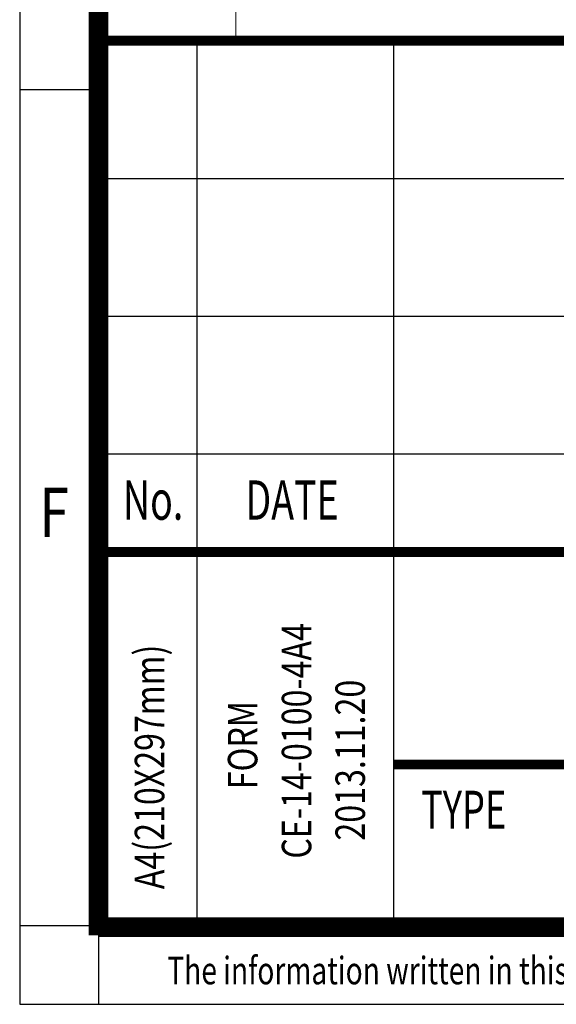
# Model space of a CAD drawing. Units: millimetres. Extents: x 743 to 1843, y -279 to 1346.
# Drawn here: x 743 to 912, y -279 to 31 of the extents above; entities that cross this region are included whole.
import ezdxf
from ezdxf.enums import TextEntityAlignment as Align

# ---------------------------------------------------------------- set-up
doc = ezdxf.new("R2010")
doc.units = ezdxf.units.MM
doc.layers.get('0').update_dxf_attribs({"linetype": 'CONTINUOUS', "lineweight": 30})
doc.layers.add('D', color=7, linetype='CONTINUOUS', lineweight=9)
doc.styles.add('HY견고딕', font='txt')
doc.styles.add('ROMANS', font='romans.shx', dxfattribs={"width": 0.7, "height": 3.5, "bigfont": 'whgtxt.shx'})

# ---------------------------------------------------------------- blocks, each defined once
blk = doc.blocks.new('HS_A4양식_S(297X210MM)')
for p, q in [((18, 277), (18, 14)), ((22, 60.5), (18, 60.5)), ((18, 18), (196, 18))]:
    blk.add_line(p, q)
at = {"color": 0}
for p, q in [((22, 277), (22, 14)), ((18, 14), (196, 14)), ((18, 14), (196, 14))]:
    blk.add_line(p, q, dxfattribs=at)
at = {"color": 3}
for points, const_width in [([(22, 17.928), (192, 17.928), (192, 273), (21.5, 273)], 1), ([(22, 273.072), (22, 17.5)], 1), ([(22, 63.5), (22, 18.5)], 0.5)]:
    blk.add_lwpolyline(points, dxfattribs=dict(at, const_width=const_width))
at = {"style": 'ROMANS', "width": 0.8}
blk.add_text('F', height=2.5, dxfattribs=at).set_placement((19.75, 38.697), align=Align.MIDDLE)
at = {"style": 'ROMANS', "width": 0.75}
blk.add_text("The information written in this drawing is HYOSUNG HEAVY INDUSTRIES's property, and may not be disclosed and/or reproduced without the prior official permission of HYOSUNG HEAVY INDUSTRIES Corp.", height=1.4, dxfattribs=at).set_placement((25.507, 15.017))
blk = doc.blocks.new('HYOSUNG_TITLE_A4')
at = {"color": 3}
for p, q in [((-170.253, 45.144), (-85, 44.998)), ((-170, 45), (-85, 45)), ((-165, 45), (-165, 0)), ((-155, 45), (-155, 0)), ((-170, 38), (-85, 38)), ((-170, 31), (-85, 31)), ((-170, 24), (-85, 24)), ((-170, 19), (-85, 19)), ((-155, 8.197), (-85, 8.197))]:
    blk.add_line(p, q, dxfattribs=at)
blk.add_line((-170, 0), (0, 0))
at = {"color": 3, "const_width": 0.5}
for points in [[(-170.25, 45), (0, 45)], [(-170, 45), (-170, 0)], [(-85, 19), (-170, 19)], [(-85, 8.197), (-155, 8.197)]]:
    blk.add_lwpolyline(points, dxfattribs=at)
at = {"style": 'ROMANS', "width": 0.7}
for s, height, p in [('No.', 2, (-168.75, 20.642)), ('DATE', 2, (-162.524, 20.642)), ('TYPE', 1.9292, (-153.592, 4.931))]:
    blk.add_text(s, height=height, dxfattribs=at).set_placement(p)
at = {"style": 'ROMANS', "width": 0.8}
for s, p in [('CE-14-0100-4A4', (-159.173, 9.396)), ('2013.11.20', (-156.445, 8.415)), ('FORM', (-161.915, 9.181))]:
    blk.add_text(s, height=1.5, rotation=90, dxfattribs=at).set_placement(p, align=Align.CENTER)
blk.add_text('A4(210X297mm)', height=1.5, rotation=90, dxfattribs=at).set_placement((-166.65, 1.855))
for tag, height, style, width, p in [('GEN-TITLE-DES1{20}', 3.4, 'HY견고딕', 0.9, (-40.122, 40.232)), ('GEN-TITLE-DES2{24.5}', 2.5, 'ROMANS', 0.8, (-40.246, 36.368)), ('GEN-TITLE-NR{12.3}', 4, 'HY견고딕', 0.9, (-52.352, 27.935)), ('GEN-TITLE-DAT{7.1}', 2, 'ROMANS', 0.7, (-7.814, 21.466)), ('GEN-TITLE-REV{22.6}', 3, 'ROMANS', 0.7, (-4.61, 15.46))]:
    blk.add_attdef(tag, text='', height=height, dxfattribs=dict(style=style, width=width)).set_placement(p, align=Align.CENTER)
at = {"style": 'ROMANS', "width": 0.7}
for tag, height, p in [('GEN-TITLE-CTRN{2.5}', 2, (-167.5, 41.5)), ('GEN-TITLE-POSI{22.6}', 2, (-8.078, 32.461)), ('GEN-TITLE-APPM{2.5}', 2, (-167.5, 27.5)), ('GEN-TITLE-FSCM{20.7}', 1.8, (-12.776, 11.147))]:
    blk.add_attdef(tag, text='', height=height, dxfattribs=at).set_placement(p, align=Align.MIDDLE_CENTER)
for tag, height, p in [('GEN-TITLE-PLOT{5}', 1.8, (-160, 41.5)), ('GEN-TITLE-CHKM{2.5}', 2, (-167.5, 34.5)), ('GEN-TITLE-ISSD{5}', 1.8, (-160, 34.5)), ('GEN-TITLE-ITEM{12.7}', 3.5, (-120, 4.097)), ('GEN-TITLE-REF{12.7}', 3.5, (-39.421, 4.1)), ('GEN-TITLE-GRADE{22.6}', 3, (-4.664, 4.087))]:
    blk.add_attdef(tag, text='', height=height, dxfattribs=at).set_placement(p, align=Align.MIDDLE)
for tag, p in [('GEN-TITLE-MAT2{35}', (-153.172, 41.5)), ('GEN-TITLE-MAT1{35}', (-153.172, 34.5)), ('GEN-TITLE-DACT{35}', (-153.172, 27.5))]:
    blk.add_attdef(tag, text='', height=2, dxfattribs=at).set_placement(p, align=Align.MIDDLE_LEFT)
at = {"style": 'ROMANS'}
blk.add_attdef('GEN-TITLE-SCA{12.7}', text='', height=2, dxfattribs=at).set_placement((-7.661, 26.683), align=Align.CENTER)

msp = doc.modelspace()

# ---------------------------------------------------------------- linework, layer by layer
at = {"layer": 'D'}
for q in [(811.3646, 119.0163), (1819.0848, 24.0163)]:
    msp.add_line((811.3646, 24.0163), q, dxfattribs=at)

# ---------------------------------------------------------------- block references
at = {"lineweight": 0, "xscale": 6.177600000000001, "yscale": 6.177600000000001, "zscale": 6.177600000000001}
for name, p in [('HS_A4양식_S(297X210MM)', (632.2731, -365.1725)), ('HYOSUNG_TITLE_A4', (1818.3723, -253.9757))]:
    msp.add_blockref(name, p, dxfattribs=at)

doc.saveas('drawing.dxf')
